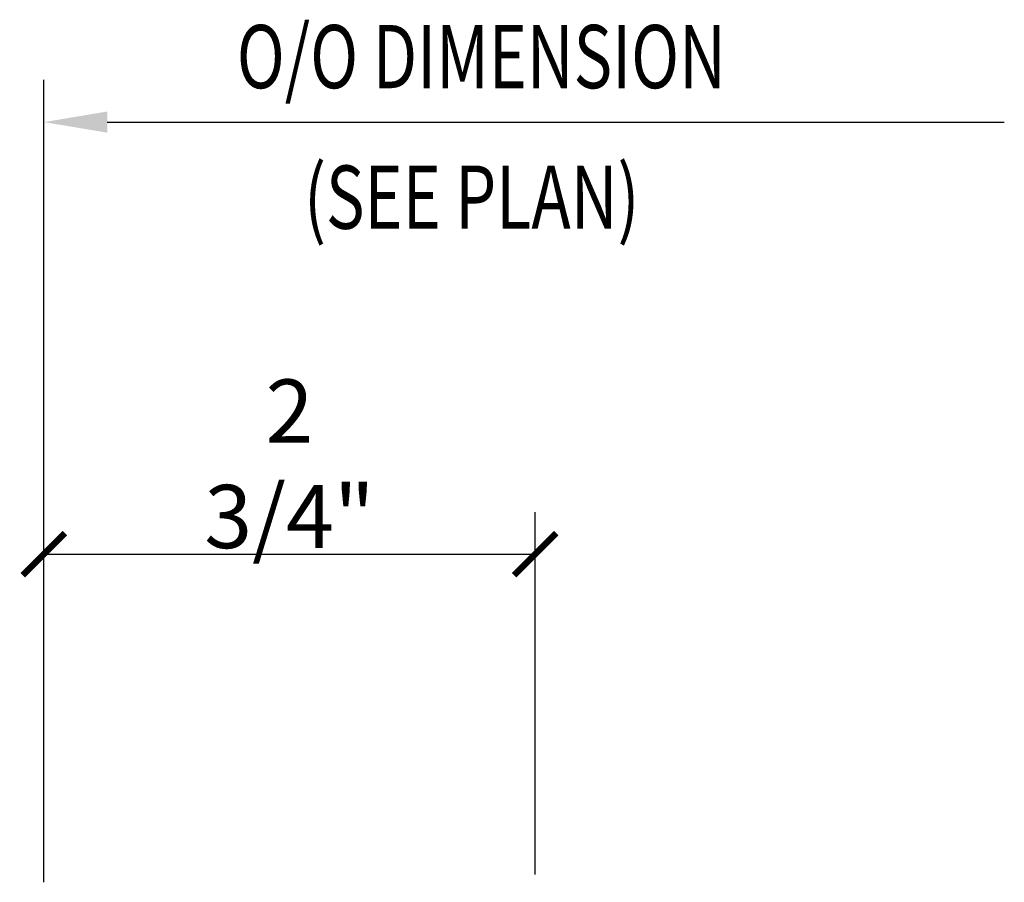
# Model space of a CAD drawing. Units: inches. Extents: x -3.1 to 42.5, y 11.3 to 52.3.
# Drawn here: x 7.9 to 13.7, y 35.6 to 40.7 of the extents above; entities that cross this region are included whole.
import ezdxf

# ---------------------------------------------------------------- set-up
doc = ezdxf.new("R2010")
doc.units = ezdxf.units.IN
doc.header["$MEASUREMENT"] = 0
doc.layers.add('DIM', color=2, linetype='Continuous')
doc.layers.add('TRIM', color=6, linetype='Continuous')
doc.styles.add('TEXT1', font='ROMANS.shx', dxfattribs={"width": 0.75, "height": 0.375})

# ---------------------------------------------------------------- blocks, each defined once
blk = doc.blocks.new('_ArchTick')
at = {"color": 0, "linetype": 'ByBlock', "const_width": 0.15}
blk.add_lwpolyline([(-0.5, -0.5), (0.5, 0.5)], dxfattribs=at)

msp = doc.modelspace()

# ---------------------------------------------------------------- linework, layer by layer
at = {"color": 7, "ltscale": 2}
for p, q in [((8.0536, 35.7745), (8.0536, 37.8262)), ((10.9661, 35.6764), (10.9661, 37.8262)), ((8.0536, 37.5762), (10.9661, 37.5762))]:
    msp.add_line(p, q, dxfattribs=at)
at = {"layer": 'DIM', "color": 7}
for p, q in [((8.0536, 35.6307), (8.0536, 40.3879)), ((8.4286, 40.1379), (13.748, 40.1379))]:
    msp.add_line(p, q, dxfattribs=at)
msp.add_solid([(8.4286, 40.2004), (8.4286, 40.0754), (8.0536, 40.1379)], dxfattribs=at)

# ---------------------------------------------------------------- block references
at = {"color": 7, "ltscale": 2, "xscale": 0.25, "yscale": 0.25, "zscale": 0.25, "rotation": 180}
msp.add_blockref('_ArchTick', (8.0536, 37.5762), dxfattribs=at)
at = {"color": 7, "ltscale": 2, "xscale": 0.25, "yscale": 0.25, "zscale": 0.25}
msp.add_blockref('_ArchTick', (10.9661, 37.5762), dxfattribs=at)

# ---------------------------------------------------------------- texts
at = {"color": 2, "ltscale": 2, "insert": (9.5099, 38.1119), "char_height": 0.375, "attachment_point": 5, "style": 'TEXT1'}
msp.add_mtext('\\A1;2 3/4"', dxfattribs=at)
at = {"layer": 'TRIM', "color": 2, "style": 'TEXT1', "width": 0.75}
for s, p in [('O/O DIMENSION', (9.1971, 40.3388)), ('(SEE PLAN)', (9.5963, 39.5054))]:
    msp.add_text(s, height=0.375, dxfattribs=at).set_placement(p)

doc.saveas('drawing.dxf')
